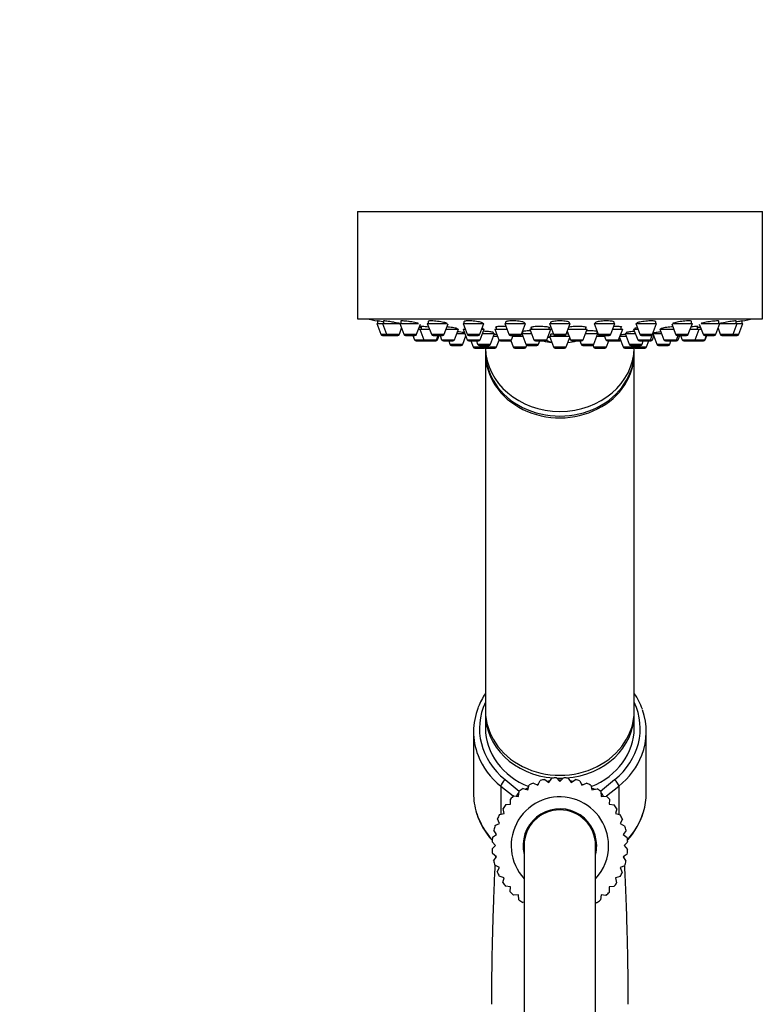
# Model space of a CAD drawing. Units: millimetres. Extents: x 0 to 1244, y 0 to 1323.
# Drawn here: x 1012 to 1137, y 796 to 961 of the extents above; entities that cross this region are included whole.
import ezdxf
from ezdxf import colors
from ezdxf.entities.mleader import LeaderData, LeaderLine
from ezdxf.math import Vec2, Vec3

# ---------------------------------------------------------------- set-up
doc = ezdxf.new("R2010")
doc.units = ezdxf.units.MM
doc.layers.add('DV4_Défaut', color=7, linetype='Continuous')
doc.layers.add('Défaut', color=7, linetype='Continuous')

# ---------------------------------------------------------------- blocks, each defined once
blk = doc.blocks.new('_DOT')
at = {"color": 0}
blk.add_line((0, 0), (-1, 0), dxfattribs=at)
at = {"color": 0, "const_width": 0.333}
blk.add_lwpolyline([(-0.1665, 0, 1), (0.1665, 0, 1)], format="xyb", close=True, dxfattribs=at)
blk = doc.blocks.new('SE3')
at = {"layer": 'DV4_Défaut', "color": 7, "linetype": 'Continuous'}
for p, q in [((1068.87, 928.67), (1136.87, 928.67)), ((1068.87, 928.67), (1068.87, 910.67)), ((1136.87, 910.67), (1136.87, 928.67)), ((1068.87, 910.67), (1136.87, 910.67)), ((1072.12, 909.88), (1073.1, 909.88)), ((1072.12, 909.88), (1072.79, 908.08)), ((1072.27, 910.3), (1072.27, 909.88)), ((1073.1, 909.88), (1076, 909.88)), ((1073.1, 909.88), (1073.78, 908.08)), ((1073.25, 910.29), (1073.25, 909.88)), ((1076, 909.88), (1079.14, 909.88)), ((1076, 909.88), (1076.68, 908.08)), ((1076.15, 910.27), (1076.15, 909.88)), ((1078.82, 908.08), (1079.46, 909.78)), ((1079.58, 909.37), (1079.58, 908.94)), ((1080.61, 909.88), (1083.92, 909.88)), ((1080.61, 909.88), (1081.29, 908.08)), ((1080.76, 910.22), (1080.76, 909.88)), ((1083.43, 908.08), (1084.09, 909.82)), ((1086.62, 909.88), (1090.12, 909.88)), ((1086.62, 909.88), (1087.29, 908.08)), ((1086.77, 910.17), (1086.77, 909.88)), ((1089.44, 908.08), (1090.12, 909.88)), ((1092.18, 909.29), (1092.18, 908.94)), ((1093.61, 909.88), (1097.11, 909.88)), ((1093.61, 909.88), (1094.29, 908.08)), ((1093.76, 910.15), (1093.76, 909.88)), ((1096.43, 908.08), (1097.11, 909.88)), ((1096.96, 909.88), (1096.96, 909.96)), ((1098.1, 909.25), (1098.1, 908.94)), ((1101.12, 909.88), (1104.62, 909.88)), ((1101.12, 909.88), (1101.79, 908.08)), ((1101.27, 910.08), (1101.27, 909.88)), ((1103.94, 908.08), (1104.62, 909.88)), ((1104.47, 909.88), (1104.47, 910.03)), ((1107.23, 908.94), (1107.23, 909.24)), ((1108.62, 909.88), (1112.12, 909.88)), ((1108.62, 909.88), (1109.3, 908.08)), ((1111.44, 908.08), (1112.12, 909.88)), ((1111.97, 909.88), (1111.97, 910.11)), ((1113.17, 908.94), (1113.17, 909.29)), ((1115.62, 909.88), (1119.12, 909.88)), ((1115.62, 909.88), (1116.29, 908.08)), ((1118.44, 908.08), (1119.12, 909.88)), ((1118.97, 909.88), (1118.97, 910.17)), ((1121.65, 909.81), (1122.3, 908.08)), ((1121.79, 909.88), (1125.12, 909.88)), ((1124.44, 908.08), (1125.12, 909.88)), ((1124.97, 909.88), (1124.97, 910.23)), ((1126, 908.94), (1126, 909.35)), ((1126.27, 909.77), (1126.91, 908.08)), ((1126.6, 909.88), (1129.73, 909.88)), ((1129.05, 908.08), (1129.73, 909.88)), ((1129.58, 909.88), (1129.58, 910.27)), ((1129.73, 909.88), (1132.63, 909.88)), ((1131.95, 908.08), (1132.63, 909.88)), ((1132.48, 909.88), (1132.48, 910.29)), ((1132.63, 909.88), (1133.62, 909.88)), ((1132.94, 908.08), (1133.62, 909.88)), ((1133.47, 909.88), (1133.47, 910.3)), ((1072.79, 908.08), (1073.78, 908.08)), ((1073.07, 907.88), (1074.06, 907.88)), ((1073.78, 908.08), (1075.93, 908.08)), ((1074.06, 907.88), (1075.65, 907.88)), ((1075.93, 908.08), (1076.3, 909.08)), ((1076.68, 908.08), (1078.82, 908.08)), ((1076.96, 907.88), (1078.54, 907.88)), ((1078.19, 907.88), (1078.47, 907.14)), ((1079.15, 908.94), (1079.33, 908.94)), ((1079.33, 908.94), (1080.96, 908.94)), ((1079.33, 908.94), (1080, 907.14)), ((1081.29, 908.08), (1083.43, 908.08)), ((1081.57, 907.88), (1083.15, 907.88)), ((1082.15, 907.14), (1082.43, 907.88)), ((1082.31, 907.14), (1082.59, 907.88)), ((1082.75, 907.88), (1083.02, 907.14)), ((1083.76, 908.94), (1085.85, 908.94)), ((1085.17, 907.14), (1085.85, 908.94)), ((1085.57, 908.2), (1086.93, 908.2)), ((1086.55, 906.39), (1087.08, 907.8)), ((1086.65, 908.94), (1086.97, 908.94)), ((1086.65, 908.94), (1087.32, 907.14)), ((1086.9, 909.13), (1086.9, 908.94)), ((1087.29, 908.08), (1089.44, 908.08)), ((1087.57, 907.88), (1089.16, 907.88)), ((1089.47, 907.14), (1090.15, 908.94)), ((1089.76, 908.94), (1090.15, 908.94)), ((1089.87, 908.2), (1091.89, 908.2)), ((1089.9, 908.94), (1089.9, 909)), ((1091.21, 906.39), (1091.89, 908.2)), ((1091.72, 907.74), (1092.39, 907.74)), ((1091.74, 908.2), (1091.74, 908.33)), ((1091.93, 908.94), (1093.96, 908.94)), ((1091.93, 908.94), (1092.61, 907.14)), ((1094.29, 908.08), (1096.43, 908.08)), ((1094.57, 907.88), (1096.15, 907.88)), ((1094.76, 907.14), (1095.04, 907.88)), ((1094.98, 907.74), (1096.63, 907.74)), ((1096.47, 908.17), (1097.13, 906.39)), ((1096.48, 908.2), (1098.13, 908.2)), ((1096.61, 908.49), (1096.61, 908.2)), ((1097.85, 908.94), (1101.35, 908.94)), ((1097.85, 908.94), (1098.52, 907.14)), ((1100.67, 907.14), (1101.35, 908.94)), ((1101.19, 907.55), (1100.82, 907.55)), ((1100.82, 907.55), (1101.23, 907.55)), ((1101.1, 908.94), (1101.1, 909.18)), ((1101.12, 907.74), (1104.43, 907.74)), ((1101.12, 907.74), (1101.79, 905.93)), ((1101.27, 908.02), (1101.27, 907.74)), ((1101.79, 908.08), (1103.94, 908.08)), ((1102.07, 907.88), (1103.66, 907.88)), ((1104.12, 908.56), (1104.66, 907.14)), ((1104.26, 908.94), (1107.48, 908.94)), ((1106.8, 907.14), (1107.48, 908.94)), ((1107.2, 908.2), (1109.25, 908.2)), ((1108.6, 906.39), (1109.26, 908.17)), ((1109.1, 907.74), (1110.37, 907.74)), ((1109.12, 908.2), (1109.12, 908.5)), ((1109.3, 908.08), (1111.44, 908.08)), ((1109.58, 907.88), (1111.16, 907.88)), ((1110.32, 907.88), (1110.6, 907.14)), ((1111.77, 908.94), (1113.42, 908.94)), ((1112.74, 907.14), (1113.42, 908.94)), ((1112.96, 907.74), (1114.02, 907.74)), ((1113.84, 908.2), (1115.54, 908.2)), ((1113.84, 908.2), (1114.52, 906.39)), ((1113.99, 908.32), (1113.99, 908.2)), ((1115.26, 908.94), (1115.97, 908.94)), ((1115.26, 908.94), (1115.94, 907.14)), ((1115.51, 909.07), (1115.51, 908.94)), ((1116.29, 908.08), (1118.44, 908.08)), ((1116.57, 907.88), (1118.16, 907.88)), ((1118.08, 907.14), (1118.41, 908.03)), ((1118.41, 907.14), (1118.65, 907.8)), ((1118.5, 908.2), (1119.91, 908.2)), ((1118.5, 908.2), (1119.18, 906.39)), ((1119.63, 908.94), (1121.97, 908.94)), ((1119.63, 908.94), (1120.31, 907.14)), ((1122.3, 908.08), (1124.44, 908.08)), ((1122.46, 907.14), (1122.74, 907.88)), ((1122.58, 907.88), (1124.16, 907.88)), ((1122.71, 907.14), (1122.99, 907.88)), ((1123.15, 907.88), (1123.42, 907.14)), ((1124.77, 908.94), (1126.25, 908.94)), ((1125.57, 907.14), (1126.25, 908.94)), ((1126.25, 908.94), (1126.58, 908.94)), ((1126.91, 908.08), (1129.05, 908.08)), ((1127.19, 907.88), (1128.77, 907.88)), ((1127.21, 907.14), (1127.49, 907.88)), ((1127.26, 907.14), (1127.54, 907.88)), ((1129.43, 909.08), (1129.8, 908.08)), ((1129.8, 908.08), (1131.95, 908.08)), ((1130.09, 907.88), (1131.67, 907.88)), ((1131.67, 907.88), (1132.66, 907.88)), ((1131.95, 908.08), (1132.94, 908.08)), ((1078.47, 907.14), (1080, 907.14)), ((1078.75, 906.94), (1080.28, 906.94)), ((1080, 907.14), (1082.15, 907.14)), ((1080.28, 906.94), (1081.87, 906.94)), ((1081.87, 906.94), (1082.03, 906.94)), ((1082.15, 907.14), (1082.31, 907.14)), ((1083.02, 907.14), (1085.17, 907.14)), ((1083.31, 906.94), (1084.89, 906.94)), ((1084.2, 906.94), (1084.41, 906.39)), ((1084.41, 906.39), (1086.55, 906.39)), ((1084.69, 906.2), (1086.27, 906.2)), ((1087.32, 907.14), (1089.47, 907.14)), ((1087.61, 906.94), (1089.19, 906.94)), ((1087.91, 906.94), (1088.29, 905.93)), ((1088.29, 905.93), (1090.1, 905.93)), ((1088.86, 906.94), (1089.06, 906.39)), ((1089.06, 906.39), (1091.21, 906.39)), ((1089.35, 906.2), (1090.93, 906.2)), ((1090, 906.2), (1090.1, 905.93)), ((1090.1, 905.93), (1092.25, 905.93)), ((1092.25, 905.93), (1092.67, 907.05)), ((1092.61, 907.14), (1094.76, 907.14)), ((1092.89, 906.94), (1094.48, 906.94)), ((1094.48, 906.94), (1094.66, 906.94)), ((1094.64, 907), (1095.04, 905.93)), ((1095.04, 905.93), (1097.19, 905.93)), ((1097.13, 906.39), (1099.28, 906.39)), ((1097.19, 905.93), (1097.3, 906.22)), ((1097.41, 906.2), (1099, 906.2)), ((1098.52, 907.14), (1100.67, 907.14)), ((1098.8, 906.94), (1100.39, 906.94)), ((1099.28, 906.39), (1099.49, 906.94)), ((1101.79, 905.93), (1103.94, 905.93)), ((1103.94, 905.93), (1104.52, 907.49)), ((1104.66, 907.14), (1106.8, 907.14)), ((1104.94, 906.94), (1106.52, 906.94)), ((1106.24, 906.94), (1106.45, 906.39)), ((1106.45, 906.39), (1108.6, 906.39)), ((1106.73, 906.2), (1108.32, 906.2)), ((1108.43, 906.22), (1108.54, 905.93)), ((1108.54, 905.93), (1110.69, 905.93)), ((1110.6, 907.14), (1112.74, 907.14)), ((1110.69, 905.93), (1111.07, 906.94)), ((1110.88, 906.94), (1112.46, 906.94)), ((1112.46, 906.94), (1112.84, 906.94)), ((1112.74, 907.14), (1113.03, 907.14)), ((1112.89, 907.52), (1113.48, 905.93)), ((1113.48, 905.93), (1115.63, 905.93)), ((1114.52, 906.39), (1116.67, 906.39)), ((1114.8, 906.2), (1116.39, 906.2)), ((1115.63, 905.93), (1115.73, 906.2)), ((1115.63, 905.93), (1117.44, 905.93)), ((1115.94, 907.14), (1118.08, 907.14)), ((1116.22, 906.94), (1117.8, 906.94)), ((1116.67, 906.39), (1116.87, 906.94)), ((1117.44, 905.93), (1117.82, 906.94)), ((1117.82, 906.94), (1118.13, 906.94)), ((1118.08, 907.14), (1118.41, 907.14)), ((1119.18, 906.39), (1121.33, 906.39)), ((1119.46, 906.2), (1121.04, 906.2)), ((1120.31, 907.14), (1122.46, 907.14)), ((1120.59, 906.94), (1122.18, 906.94)), ((1121.33, 906.39), (1121.53, 906.94)), ((1122.18, 906.94), (1122.43, 906.94)), ((1122.46, 907.14), (1122.71, 907.14)), ((1123.42, 907.14), (1125.57, 907.14)), ((1123.71, 906.94), (1125.29, 906.94)), ((1125.29, 906.94), (1125.34, 906.94)), ((1125.34, 906.94), (1126.93, 906.94)), ((1125.57, 907.14), (1127.21, 907.14)), ((1126.93, 906.94), (1126.98, 906.94)), ((1127.21, 907.14), (1127.26, 907.14)), ((1088.57, 905.74), (1090.16, 905.74)), ((1090.37, 905.74), (1090.37, 905.14)), ((1090.37, 904.85), (1090.37, 844.85)), ((1090.38, 905.74), (1091.97, 905.74)), ((1095.32, 905.74), (1096.91, 905.74)), ((1102.07, 905.74), (1103.66, 905.74)), ((1108.82, 905.74), (1110.41, 905.74)), ((1113.76, 905.74), (1115.35, 905.74)), ((1115.37, 905.14), (1115.37, 905.74)), ((1115.37, 844.85), (1115.37, 904.85)), ((1115.57, 905.74), (1117.16, 905.74)), ((1090.37, 844.35), (1090.37, 841.95)), ((1115.37, 841.95), (1115.37, 844.35)), ((1088.37, 841.35), (1088.37, 831.01)), ((1117.37, 831.01), (1117.37, 841.35)), ((1093.66, 833.3), (1096.06, 831.36)), ((1100.34, 833.33), (1100.99, 832.83)), ((1100.99, 832.83), (1101.52, 833.53)), ((1102.31, 833.6), (1102.87, 833)), ((1102.87, 833), (1103.5, 833.59)), ((1104.29, 833.52), (1104.74, 832.83)), ((1104.74, 832.83), (1105.47, 833.31)), ((1109.67, 831.36), (1112.07, 833.3)), ((1092.98, 832.16), (1092.98, 827.48)), ((1095.04, 830.5), (1092.98, 832.16)), ((1096.69, 831.79), (1097.47, 831.55)), ((1097.02, 831.69), (1097.59, 831.95)), ((1097.47, 831.55), (1097.73, 832.39)), ((1098.45, 832.72), (1099.18, 832.35)), ((1099.18, 832.35), (1099.57, 833.12)), ((1106.23, 833.1), (1106.55, 832.35)), ((1106.55, 832.35), (1107.36, 832.69)), ((1108.07, 832.35), (1108.26, 831.55)), ((1108.17, 831.93), (1108.76, 831.67)), ((1108.26, 831.55), (1109.11, 831.75)), ((1112.75, 832.16), (1110.69, 830.5)), ((1112.75, 832.16), (1112.75, 827.44)), ((1094.6, 829.14), (1094.56, 830.02)), ((1095.12, 830.57), (1095.93, 830.47)), ((1095.93, 830.47), (1096.04, 831.34)), ((1109.76, 831.29), (1109.8, 830.47)), ((1109.8, 830.47), (1110.67, 830.52)), ((1111.23, 829.96), (1111.13, 829.14)), ((1093.52, 827.6), (1093.33, 828.45)), ((1093.78, 829.1), (1094.6, 829.14)), ((1111.13, 829.14), (1112, 829.04)), ((1112.45, 828.39), (1112.21, 827.6)), ((1092.73, 825.9), (1092.39, 826.7)), ((1092.73, 827.42), (1093.52, 827.6)), ((1112.21, 827.6), (1113.04, 827.35)), ((1113.37, 826.63), (1113, 825.9)), ((1091.97, 825.58), (1092.73, 825.9)), ((1113, 825.9), (1113.78, 825.5)), ((1091.56, 823.64), (1092.24, 824.08)), ((1092.24, 824.08), (1091.77, 824.82)), ((1113.98, 824.74), (1113.49, 824.08)), ((1113.49, 824.08), (1114.19, 823.56)), ((1092.08, 822.21), (1091.48, 822.85)), ((1091.48, 821.65), (1092.08, 822.21)), ((1096.87, 822.21), (1096.87, 610.38)), ((1108.87, 610.38), (1108.87, 822.21)), ((1114.25, 822.77), (1113.65, 822.21)), ((1113.65, 822.21), (1114.25, 821.57)), ((1092.24, 820.34), (1091.55, 820.86)), ((1091.75, 819.68), (1092.24, 820.34)), ((1114.18, 820.78), (1113.49, 820.34)), ((1113.49, 820.34), (1113.96, 819.6)), ((1092.73, 818.52), (1091.95, 818.92)), ((1092.36, 817.79), (1092.73, 818.52)), ((1113.76, 818.84), (1113, 818.52)), ((1113, 818.52), (1113.34, 817.72)), ((1093.52, 816.82), (1092.69, 817.07)), ((1093.28, 816.03), (1093.52, 816.82)), ((1113.01, 817), (1112.21, 816.82)), ((1112.21, 816.82), (1112.4, 815.97)), ((1094.6, 815.28), (1093.74, 815.38)), ((1094.5, 814.46), (1094.6, 815.28)), ((1111.95, 815.32), (1111.13, 815.28)), ((1111.13, 815.28), (1111.17, 814.4)), ((1095.93, 813.95), (1095.06, 813.9)), ((1095.98, 813.13), (1095.93, 813.95)), ((1109.8, 813.95), (1109.69, 813.08)), ((1110.61, 813.85), (1109.8, 813.95)), ((1096.87, 812.73), (1096.62, 812.67)), ((1109.04, 812.63), (1108.87, 812.68))]:
    blk.add_line(p, q, dxfattribs=at)
for centre, radius, start, end in [((1102.87, 1073.59), 166.13, 258.7185, 259.3883), ((1102.87, 1073.59), 166.13, 280.6089, 281.2815), ((1073.07, 908.18), 0.3, 200.556, 270), ((1074.06, 908.18), 0.3, 200.556, 270), ((1075.65, 908.18), 0.3, 270, 339.444), ((1076.96, 908.18), 0.3, 200.556, 270), ((1078.54, 908.18), 0.3, 270, 339.444), ((1081.57, 908.18), 0.3, 200.556, 270), ((1083.15, 908.18), 0.3, 270, 339.444), ((1087.57, 908.18), 0.3, 200.556, 270), ((1089.16, 908.18), 0.3, 270, 339.444), ((1094.57, 908.18), 0.3, 200.556, 270), ((1096.15, 908.18), 0.3, 270, 339.444), ((1102.07, 908.18), 0.3, 200.556, 270), ((1103.66, 908.18), 0.3, 270, 339.444), ((1109.58, 908.18), 0.3, 200.556, 270), ((1111.16, 908.18), 0.3, 270, 339.444), ((1116.57, 908.18), 0.3, 200.556, 270), ((1118.16, 908.18), 0.3, 270, 339.444), ((1102.87, 1073.59), 166.13, 275.3945, 275.4528), ((1122.58, 908.18), 0.3, 200.556, 270), ((1124.16, 908.18), 0.3, 270, 339.444), ((1127.19, 908.18), 0.3, 200.556, 270), ((1128.77, 908.18), 0.3, 270, 339.444), ((1130.09, 908.18), 0.3, 200.556, 270), ((1131.67, 908.18), 0.3, 270, 339.444), ((1132.66, 908.18), 0.3, 270, 339.444), ((1078.75, 907.24), 0.3, 200.556, 270), ((1080.28, 907.24), 0.3, 200.556, 270), ((1081.87, 907.24), 0.3, 270, 339.444), ((1082.03, 907.24), 0.3, 270, 339.444), ((1083.31, 907.24), 0.3, 200.556, 270), ((1084.69, 906.5), 0.3, 200.556, 270), ((1084.89, 907.24), 0.3, 270, 339.444), ((1086.27, 906.5), 0.3, 270, 339.444), ((1087.61, 907.24), 0.3, 200.556, 270), ((1088.57, 906.04), 0.3, 200.556, 270), ((1089.35, 906.5), 0.3, 200.556, 270), ((1089.19, 907.24), 0.3, 270, 339.444), ((1090.38, 906.04), 0.3, 200.556, 270), ((1090.93, 906.5), 0.3, 270, 339.444), ((1091.97, 906.04), 0.3, 270, 339.444), ((1092.89, 907.24), 0.3, 200.556, 270), ((1094.48, 907.24), 0.3, 270, 339.444), ((1095.32, 906.04), 0.3, 200.556, 270), ((1096.91, 906.04), 0.3, 270, 339.444), ((1097.41, 906.5), 0.3, 200.556, 270), ((1098.8, 907.24), 0.3, 200.556, 270), ((1099, 906.5), 0.3, 270, 339.444), ((1102.87, 917.95), 11.35, 255.7027, 263.1692), ((1100.39, 907.24), 0.3, 270, 339.444), ((1102.07, 906.04), 0.3, 200.556, 270), ((1103.66, 906.04), 0.3, 270, 339.444), ((1102.87, 917.95), 11.35, 276.8308, 284.2973), ((1104.94, 907.24), 0.3, 200.556, 270), ((1106.73, 906.5), 0.3, 200.556, 270), ((1106.52, 907.24), 0.3, 270, 339.444), ((1108.32, 906.5), 0.3, 270, 339.444), ((1108.82, 906.04), 0.3, 200.556, 270), ((1110.41, 906.04), 0.3, 270, 339.444), ((1110.88, 907.24), 0.3, 200.556, 270), ((1112.46, 907.24), 0.3, 270, 339.444), ((1112.84, 907.24), 0.3, 270, 318.9544), ((1113.76, 906.04), 0.3, 200.556, 270), ((1114.8, 906.5), 0.3, 200.556, 270), ((1115.35, 906.04), 0.3, 270, 339.444), ((1116.22, 907.24), 0.3, 200.556, 270), ((1116.39, 906.5), 0.3, 270, 339.444), ((1117.16, 906.04), 0.3, 270, 339.444), ((1117.8, 907.24), 0.3, 270, 339.444), ((1118.13, 907.24), 0.3, 270, 339.444), ((1119.46, 906.5), 0.3, 200.556, 270), ((1120.59, 907.24), 0.3, 200.556, 270), ((1121.04, 906.5), 0.3, 270, 339.444), ((1122.18, 907.24), 0.3, 270, 339.444), ((1122.43, 907.24), 0.3, 270, 339.444), ((1123.71, 907.24), 0.3, 200.556, 270), ((1125.29, 907.24), 0.3, 270, 339.444), ((1125.34, 907.24), 0.3, 264.7179, 270), ((1126.93, 907.24), 0.3, 270, 339.444), ((1126.98, 907.24), 0.3, 270, 339.444), ((1090.16, 906.04), 0.3, 270, 291.9684), ((1115.57, 906.04), 0.3, 248.0322, 270), ((1100.82, 840.88), 12.52, 146.7162, 158.4641), ((1104.81, 840.77), 12.67, 19.9452, 33.5271), ((1102.87, 822.21), 11.4, 102.8115, 106.7872), ((1102.87, 822.21), 11.4, 92.8115, 96.7872), ((1102.87, 822.91), 10.28, 89.1337, 91.0401), ((1102.87, 822.21), 11.4, 82.8115, 86.7872), ((1102.87, 822.21), 11.4, 72.8115, 76.7872), ((1102.87, 822.21), 11.4, 122.8115, 126.7872), ((1102.87, 822.91), 10.28, 121.7798, 122.2247), ((1102.87, 822.21), 11.4, 112.8115, 116.7872), ((1102.87, 822.91), 10.28, 110.5637, 112.029), ((1102.87, 822.91), 10.28, 99.4737, 101.6146), ((1102.87, 822.91), 10.28, 78.0437, 80.2223), ((1102.87, 822.91), 10.28, 67.9646, 69.2457), ((1102.87, 822.21), 11.4, 62.8115, 66.7872), ((1102.87, 822.91), 10.28, 57.7387, 58.1535), ((1102.87, 822.21), 11.4, 52.8115, 56.7872), ((1102.87, 822.21), 11.4, 132.8115, 136.7872), ((1102.87, 822.21), 8.18, 0, 222.8), ((1102.87, 822.21), 11.4, 42.8115, 46.7872), ((1102.87, 822.21), 11.4, 142.8115, 146.7872), ((1102.87, 822.21), 6.18, 0, 193.7644), ((1102.87, 822.21), 6, 0, 180), ((1102.87, 822.21), 11.4, 32.8115, 36.7872), ((1100.76, 831.44), 12.47, 198.0384, 221.9586), ((1102.87, 822.21), 11.4, 152.8115, 156.7872), ((1102.87, 822.21), 11.4, 22.8115, 26.7872), ((1105.06, 831.36), 12.35, 318.0074, 343.2274), ((1102.87, 822.21), 11.4, 162.8115, 166.7872), ((1102.87, 822.21), 11.4, 12.8115, 16.7872), ((1102.87, 822.21), 11.4, 172.8115, 176.7872), ((1102.87, 822.21), 11.4, 2.8115, 6.7872), ((1102.87, 822.21), 11.4, 182.8115, 186.7872), ((1102.87, 822.21), 6.18, 346.2356, 0), ((1102.87, 822.21), 8.18, 317.2, 0), ((1102.87, 822.21), 11.4, 352.8115, 356.7872), ((1102.87, 822.21), 11.4, 192.8115, 196.7872), ((1102.87, 822.21), 11.4, 342.8115, 346.7872), ((1102.87, 822.21), 11.4, 202.8115, 206.7872), ((1102.87, 822.21), 11.4, 332.8115, 336.7872), ((1102.87, 822.21), 11.4, 212.8115, 216.7872), ((1102.87, 822.21), 11.4, 322.8115, 326.7872), ((1102.87, 822.21), 11.4, 222.8115, 226.7872), ((1102.87, 822.21), 11.4, 312.8115, 316.7872), ((1102.87, 822.21), 11.4, 232.8115, 236.7872), ((1102.87, 822.21), 11.4, 302.8115, 306.7872)]:
    blk.add_arc(centre, radius, start, end, dxfattribs=at)
for centre, major_axis, ratio, start_param, end_param in [((1102.22, 917.95), (0, 11.33), 0.5, 2.858039, 3.015228), ((1102.87, 905.94), (-12.5, 0), 0.866025, 0.018221, 3.123372), ((1102.87, 905.14), (-12.5, 0), 0.866025, 0, 3.141593), ((1102.87, 904.85), (-12.5, 0), 0.866025, 6.26979, 6.283185), ((1102.87, 904.85), (-12.5, 0), 0.866025, 0, 3.154988), ((1102.87, 841.35), (14.5, 0), 0.866025, 2.813077, 3.467068), ((1102.87, 841.85), (13.5, 0), 0.866025, 2.754276, 3.961897), ((1102.87, 844.85), (-12.5, 0), 0.866025, 0, 3.141593), ((1102.87, 841.85), (-13.5, 0), 0.866025, 2.321288, 3.528909), ((1102.87, 841.35), (-14.5, 0), 0.866025, 2.822266, 3.437848), ((1102.87, 844.35), (12.5, 0), 0.866025, 3.118497, 4.626982), ((1102.87, 844.35), (12.5, 0), 0.866025, 4.797796, 6.283185), ((1102.87, 844.35), (12.5, 0), 0.866025, 0, 0.023096), ((1102.87, 841.95), (12.5, 0), 0.866025, 3.141593, 4.281395), ((1102.87, 841.95), (12.5, 0), 0.866025, 5.146775, 6.283185), ((1102.87, 841.35), (14.5, 0), 0.866025, 3.467068, 3.961897), ((1102.87, 841.35), (-14.5, 0), 0.866025, 2.321288, 2.822266), ((1093.66, 832.8), (0.628, 0.778), 0.340999, 1.17126, 2.742056), ((1102.87, 844.35), (12.5, 0), 0.866025, 4.672654, 4.758363), ((1112.07, 832.8), (0.628, -0.778), 0.340999, 0.399537, 1.970333), ((1102.87, 831.01), (14.5, 0), 0.866025, 3.141593, 3.41119), ((1096.14, 830.79), (0.628, 0.778), 0.340999, 1.351789, 2.184349), ((1109.59, 830.79), (0.628, -0.778), 0.340999, 0.923363, 1.711353), ((1102.87, 831.01), (-14.5, 0), 0.866025, 2.889354, 3.141593), ((1102.87, 831.01), (14.5, 0), 0.866025, 3.41119, 3.812556), ((1102.87, 831.01), (-14.5, 0), 0.866025, 2.47063, 2.889354)]:
    blk.add_ellipse(centre, major_axis=major_axis, ratio=ratio, start_param=start_param, end_param=end_param, dxfattribs=at)
for points, knots in [([(1073.25, 910.13), (1073.18, 910.14), (1073.12, 910.15), (1073.06, 910.16), (1072.91, 910.19), (1072.76, 910.22), (1072.64, 910.24), (1072.53, 910.26), (1072.43, 910.27), (1072.37, 910.29), (1072.31, 910.3), (1072.27, 910.3), (1072.27, 910.3), (1072.27, 910.3), (1072.27, 910.3), (1072.27, 910.3)], [0, 0, 0, 0, 0.109317, 0.109317, 0.109317, 0.402816, 0.402816, 0.402816, 0.692471, 0.692471, 0.692471, 0.977673, 0.977673, 0.977673, 1, 1, 1, 1]), ([(1075.97, 909.88), (1075.87, 909.9), (1075.75, 909.93), (1075.62, 909.95), (1075.46, 909.99), (1075.28, 910.02), (1075.11, 910.05), (1074.93, 910.08), (1074.74, 910.11), (1074.56, 910.14), (1074.38, 910.17), (1074.21, 910.2), (1074.05, 910.22), (1073.89, 910.24), (1073.75, 910.26), (1073.63, 910.28), (1073.52, 910.29), (1073.42, 910.3), (1073.36, 910.3), (1073.3, 910.31), (1073.26, 910.3), (1073.25, 910.3), (1073.25, 910.3), (1073.25, 910.3), (1073.25, 910.29)], [0, 0, 0, 0, 0.118799, 0.118799, 0.118799, 0.264771, 0.264771, 0.264771, 0.411819, 0.411819, 0.411819, 0.558478, 0.558478, 0.558478, 0.703428, 0.703428, 0.703428, 0.846135, 0.846135, 0.846135, 0.987085, 0.987085, 0.987085, 1, 1, 1, 1]), ([(1079.13, 909.88), (1079.08, 909.9), (1079.01, 909.91), (1078.94, 909.93), (1078.82, 909.96), (1078.67, 910), (1078.51, 910.03), (1078.35, 910.06), (1078.18, 910.09), (1078, 910.12), (1077.82, 910.15), (1077.63, 910.18), (1077.45, 910.21), (1077.27, 910.23), (1077.1, 910.25), (1076.94, 910.27), (1076.79, 910.28), (1076.64, 910.29), (1076.53, 910.3), (1076.41, 910.31), (1076.32, 910.31), (1076.26, 910.3), (1076.19, 910.3), (1076.16, 910.29), (1076.15, 910.27), (1076.15, 910.27), (1076.15, 910.27), (1076.15, 910.27)], [0, 0, 0, 0, 0.078769, 0.078769, 0.078769, 0.20966, 0.20966, 0.20966, 0.341767, 0.341767, 0.341767, 0.473832, 0.473832, 0.473832, 0.604583, 0.604583, 0.604583, 0.733343, 0.733343, 0.733343, 0.860353, 0.860353, 0.860353, 0.986613, 0.986613, 0.986613, 1, 1, 1, 1]), ([(1080.84, 909.26), (1080.82, 909.26), (1080.8, 909.26), (1080.78, 909.26), (1080.6, 909.29), (1080.43, 909.31), (1080.27, 909.32), (1080.11, 909.34), (1079.97, 909.35), (1079.86, 909.36), (1079.74, 909.37), (1079.65, 909.37), (1079.58, 909.37), (1079.52, 909.37), (1079.48, 909.36), (1079.48, 909.35), (1079.48, 909.35), (1079.48, 909.35), (1079.48, 909.35)], [0, 0, 0, 0, 0.029905, 0.029905, 0.029905, 0.270082, 0.270082, 0.270082, 0.508094, 0.508094, 0.508094, 0.74376, 0.74376, 0.74376, 0.977945, 0.977945, 0.977945, 1, 1, 1, 1]), ([(1083.96, 909.83), (1083.95, 909.86), (1083.9, 909.88), (1083.84, 909.91), (1083.77, 909.94), (1083.67, 909.97), (1083.55, 910.01), (1083.42, 910.04), (1083.28, 910.07), (1083.12, 910.1), (1082.96, 910.13), (1082.78, 910.16), (1082.6, 910.19), (1082.42, 910.21), (1082.23, 910.24), (1082.05, 910.26), (1081.88, 910.27), (1081.71, 910.29), (1081.55, 910.3), (1081.4, 910.3), (1081.26, 910.31), (1081.14, 910.3), (1081.03, 910.3), (1080.93, 910.29), (1080.87, 910.28), (1080.81, 910.27), (1080.77, 910.25), (1080.76, 910.23), (1080.76, 910.23), (1080.76, 910.22), (1080.76, 910.22)], [0, 0, 0, 0, 0.1093685, 0.1093685, 0.1093685, 0.2199556, 0.2199556, 0.2199556, 0.3317652, 0.3317652, 0.3317652, 0.4438033, 0.4438033, 0.4438033, 0.5549453, 0.5549453, 0.5549453, 0.6644668, 0.6644668, 0.6644668, 0.7723905, 0.7723905, 0.7723905, 0.8794467, 0.8794467, 0.8794467, 0.9867145, 0.9867145, 0.9867145, 1, 1, 1, 1]), ([(1085.7, 908.96), (1085.7, 908.96), (1085.7, 908.96), (1085.69, 908.97), (1085.68, 908.98), (1085.64, 909), (1085.57, 909.03), (1085.5, 909.05), (1085.4, 909.07), (1085.28, 909.1), (1085.16, 909.12), (1085.01, 909.15), (1084.85, 909.18), (1084.69, 909.2), (1084.52, 909.23), (1084.34, 909.25), (1084.19, 909.27), (1084.03, 909.29), (1083.88, 909.3)], [0, 0, 0, 0, 0.039172, 0.039172, 0.039172, 0.2352, 0.2352, 0.2352, 0.432637, 0.432637, 0.432637, 0.631808, 0.631808, 0.631808, 0.831757, 0.831757, 0.831757, 1, 1, 1, 1]), ([(1089.97, 909.88), (1089.97, 909.88), (1089.96, 909.89), (1089.96, 909.89), (1089.95, 909.92), (1089.91, 909.95), (1089.84, 909.98), (1089.78, 910.01), (1089.68, 910.05), (1089.55, 910.08), (1089.43, 910.11), (1089.29, 910.14), (1089.12, 910.17), (1088.97, 910.2), (1088.79, 910.22), (1088.61, 910.24), (1088.43, 910.26), (1088.24, 910.28), (1088.07, 910.29), (1087.89, 910.3), (1087.72, 910.3), (1087.56, 910.3), (1087.41, 910.3), (1087.27, 910.3), (1087.16, 910.29), (1087.04, 910.28), (1086.95, 910.26), (1086.88, 910.24), (1086.82, 910.22), (1086.78, 910.2), (1086.77, 910.17), (1086.77, 910.17), (1086.77, 910.17), (1086.77, 910.16)], [0, 0, 0, 0, 0.0168677, 0.0168677, 0.0168677, 0.1253288, 0.1253288, 0.1253288, 0.2347898, 0.2347898, 0.2347898, 0.3447401, 0.3447401, 0.3447401, 0.4540579, 0.4540579, 0.4540579, 0.5618962, 0.5618962, 0.5618962, 0.6680908, 0.6680908, 0.6680908, 0.7732159, 0.7732159, 0.7732159, 0.8782894, 0.8782894, 0.8782894, 0.9843252, 0.9843252, 0.9843252, 1, 1, 1, 1]), ([(1086.88, 909.33), (1086.86, 909.33), (1086.84, 909.32), (1086.83, 909.31), (1086.79, 909.3), (1086.79, 909.28), (1086.81, 909.25), (1086.83, 909.24), (1086.85, 909.23), (1086.88, 909.22)], [0, 0, 0, 0, 0.190362, 0.190362, 0.190362, 0.718677, 0.718677, 0.718677, 1, 1, 1, 1]), ([(1093.82, 909.34), (1093.76, 909.35), (1093.7, 909.35), (1093.64, 909.35), (1093.46, 909.36), (1093.28, 909.37), (1093.11, 909.37), (1092.95, 909.37), (1092.79, 909.37), (1092.65, 909.36), (1092.52, 909.35), (1092.4, 909.34), (1092.31, 909.32), (1092.22, 909.31), (1092.15, 909.29), (1092.12, 909.27), (1092.08, 909.25), (1092.07, 909.23), (1092.1, 909.2), (1092.11, 909.19), (1092.13, 909.17), (1092.16, 909.16)], [0, 0, 0, 0, 0.056028, 0.056028, 0.056028, 0.226614, 0.226614, 0.226614, 0.395986, 0.395986, 0.395986, 0.565177, 0.565177, 0.565177, 0.735278, 0.735278, 0.735278, 0.906989, 0.906989, 0.906989, 1, 1, 1, 1]), ([(1096.96, 909.95), (1096.96, 909.96), (1096.96, 909.97), (1096.95, 909.98), (1096.93, 910.01), (1096.87, 910.04), (1096.79, 910.08), (1096.71, 910.11), (1096.6, 910.14), (1096.47, 910.17), (1096.34, 910.19), (1096.19, 910.22), (1096.02, 910.24), (1095.86, 910.26), (1095.68, 910.28), (1095.5, 910.29), (1095.32, 910.3), (1095.14, 910.3), (1094.96, 910.3), (1094.79, 910.3), (1094.63, 910.3), (1094.48, 910.29), (1094.33, 910.28), (1094.2, 910.26), (1094.09, 910.25), (1093.98, 910.23), (1093.9, 910.2), (1093.84, 910.18), (1093.79, 910.15), (1093.76, 910.12), (1093.76, 910.09)], [0, 0, 0, 0, 0.037674, 0.037674, 0.037674, 0.147224, 0.147224, 0.147224, 0.257139, 0.257139, 0.257139, 0.366459, 0.366459, 0.366459, 0.474319, 0.474319, 0.474319, 0.580528, 0.580528, 0.580528, 0.685639, 0.685639, 0.685639, 0.790661, 0.790661, 0.790661, 0.896615, 0.896615, 0.896615, 1, 1, 1, 1]), ([(1101.19, 909.11), (1101.19, 909.12), (1101.19, 909.13), (1101.18, 909.13), (1101.16, 909.16), (1101.11, 909.19), (1101.03, 909.21), (1100.95, 909.24), (1100.84, 909.26), (1100.71, 909.28), (1100.58, 909.3), (1100.43, 909.32), (1100.27, 909.33), (1100.1, 909.35), (1099.93, 909.36), (1099.75, 909.36), (1099.57, 909.37), (1099.39, 909.37), (1099.21, 909.37), (1099.04, 909.37), (1098.87, 909.36), (1098.73, 909.35), (1098.58, 909.34), (1098.44, 909.32), (1098.33, 909.3), (1098.22, 909.29), (1098.14, 909.27), (1098.08, 909.24), (1098.02, 909.22), (1097.99, 909.19), (1098, 909.17), (1098, 909.15), (1098.02, 909.13), (1098.07, 909.1)], [0, 0, 0, 0, 0.033539, 0.033539, 0.033539, 0.133001, 0.133001, 0.133001, 0.232504, 0.232504, 0.232504, 0.331444, 0.331444, 0.331444, 0.429429, 0.429429, 0.429429, 0.526499, 0.526499, 0.526499, 0.623096, 0.623096, 0.623096, 0.719859, 0.719859, 0.719859, 0.817345, 0.817345, 0.817345, 0.915806, 0.915806, 0.915806, 1, 1, 1, 1]), ([(1104.47, 910.02), (1104.47, 910.03), (1104.46, 910.04), (1104.46, 910.05), (1104.43, 910.08), (1104.38, 910.12), (1104.3, 910.15), (1104.22, 910.17), (1104.11, 910.2), (1103.98, 910.22), (1103.85, 910.25), (1103.7, 910.27), (1103.53, 910.28), (1103.37, 910.29), (1103.19, 910.3), (1103.01, 910.3), (1102.84, 910.31), (1102.65, 910.3), (1102.48, 910.3), (1102.31, 910.29), (1102.15, 910.28), (1102, 910.26), (1101.85, 910.24), (1101.72, 910.22), (1101.61, 910.2), (1101.5, 910.17), (1101.41, 910.14), (1101.35, 910.11), (1101.3, 910.08), (1101.27, 910.05), (1101.27, 910.02)], [0, 0, 0, 0, 0.036838, 0.036838, 0.036838, 0.14668, 0.14668, 0.14668, 0.256242, 0.256242, 0.256242, 0.364503, 0.364503, 0.364503, 0.471088, 0.471088, 0.471088, 0.576383, 0.576383, 0.576383, 0.681328, 0.681328, 0.681328, 0.786981, 0.786981, 0.786981, 0.894092, 0.894092, 0.894092, 1, 1, 1, 1]), ([(1107.33, 909.17), (1107.33, 909.18), (1107.33, 909.18), (1107.32, 909.19), (1107.3, 909.22), (1107.25, 909.24), (1107.17, 909.26), (1107.09, 909.29), (1106.98, 909.31), (1106.85, 909.32), (1106.72, 909.34), (1106.57, 909.35), (1106.41, 909.36), (1106.25, 909.37), (1106.07, 909.37), (1105.89, 909.37), (1105.71, 909.37), (1105.53, 909.36), (1105.36, 909.35), (1105.19, 909.35), (1105.02, 909.33), (1104.87, 909.32), (1104.72, 909.3), (1104.59, 909.28), (1104.48, 909.26), (1104.43, 909.25), (1104.39, 909.24), (1104.35, 909.23)], [0, 0, 0, 0, 0.043302, 0.043302, 0.043302, 0.174681, 0.174681, 0.174681, 0.305625, 0.305625, 0.305625, 0.435383, 0.435383, 0.435383, 0.563866, 0.563866, 0.563866, 0.691547, 0.691547, 0.691547, 0.819241, 0.819241, 0.819241, 0.947742, 0.947742, 0.947742, 1, 1, 1, 1]), ([(1111.97, 910.09), (1111.97, 910.1), (1111.97, 910.11), (1111.96, 910.12), (1111.94, 910.15), (1111.89, 910.18), (1111.81, 910.21), (1111.73, 910.23), (1111.62, 910.25), (1111.5, 910.27), (1111.37, 910.28), (1111.22, 910.29), (1111.05, 910.3), (1110.89, 910.31), (1110.72, 910.31), (1110.54, 910.3), (1110.37, 910.3), (1110.19, 910.29), (1110.01, 910.27), (1109.84, 910.26), (1109.67, 910.24), (1109.53, 910.21), (1109.37, 910.19), (1109.24, 910.16), (1109.13, 910.14), (1109.01, 910.11), (1108.92, 910.07), (1108.86, 910.04), (1108.8, 910.01), (1108.77, 909.98), (1108.77, 909.95)], [0, 0, 0, 0, 0.034359, 0.034359, 0.034359, 0.143868, 0.143868, 0.143868, 0.252539, 0.252539, 0.252539, 0.359559, 0.359559, 0.359559, 0.465121, 0.465121, 0.465121, 0.570058, 0.570058, 0.570058, 0.675441, 0.675441, 0.675441, 0.782138, 0.782138, 0.782138, 0.890466, 0.890466, 0.890466, 1, 1, 1, 1]), ([(1113.27, 909.23), (1113.27, 909.23), (1113.27, 909.24), (1113.26, 909.25), (1113.24, 909.27), (1113.19, 909.29), (1113.11, 909.31), (1113.03, 909.33), (1112.93, 909.34), (1112.8, 909.35), (1112.67, 909.36), (1112.52, 909.37), (1112.36, 909.37), (1112.22, 909.37), (1112.08, 909.37), (1111.93, 909.36)], [0, 0, 0, 0, 0.075905, 0.075905, 0.075905, 0.318597, 0.318597, 0.318597, 0.559805, 0.559805, 0.559805, 0.798584, 0.798584, 0.798584, 1, 1, 1, 1]), ([(1118.97, 910.16), (1118.97, 910.17), (1118.96, 910.18), (1118.96, 910.19), (1118.94, 910.21), (1118.89, 910.23), (1118.81, 910.25), (1118.74, 910.27), (1118.63, 910.29), (1118.51, 910.29), (1118.38, 910.3), (1118.23, 910.31), (1118.07, 910.3), (1117.92, 910.3), (1117.74, 910.29), (1117.57, 910.28), (1117.39, 910.27), (1117.21, 910.25), (1117.04, 910.23), (1116.87, 910.21), (1116.7, 910.19), (1116.54, 910.16), (1116.39, 910.13), (1116.25, 910.1), (1116.14, 910.07), (1116.02, 910.04), (1115.93, 910), (1115.87, 909.97), (1115.8, 909.94), (1115.77, 909.91), (1115.77, 909.88), (1115.77, 909.88), (1115.77, 909.88), (1115.77, 909.88)], [0, 0, 0, 0, 0.0308672, 0.0308672, 0.0308672, 0.1395174, 0.1395174, 0.1395174, 0.2470035, 0.2470035, 0.2470035, 0.3529084, 0.3529084, 0.3529084, 0.4579201, 0.4579201, 0.4579201, 0.5630912, 0.5630912, 0.5630912, 0.6693843, 0.6693843, 0.6693843, 0.7772896, 0.7772896, 0.7772896, 0.8866182, 0.8866182, 0.8866182, 0.996549, 0.996549, 0.996549, 1, 1, 1, 1]), ([(1121.86, 909.33), (1121.78, 909.32), (1121.69, 909.31), (1121.61, 909.3), (1121.43, 909.29), (1121.25, 909.27), (1121.07, 909.24), (1120.9, 909.22), (1120.73, 909.2), (1120.57, 909.17), (1120.42, 909.14), (1120.28, 909.12), (1120.16, 909.09), (1120.04, 909.07), (1119.95, 909.04), (1119.89, 909.02), (1119.82, 909), (1119.79, 908.98), (1119.78, 908.96), (1119.78, 908.95), (1119.79, 908.95), (1119.8, 908.94)], [0, 0, 0, 0, 0.079417, 0.079417, 0.079417, 0.244903, 0.244903, 0.244903, 0.412043, 0.412043, 0.412043, 0.580556, 0.580556, 0.580556, 0.74955, 0.74955, 0.74955, 0.917903, 0.917903, 0.917903, 1, 1, 1, 1]), ([(1124.97, 910.22), (1124.97, 910.23), (1124.97, 910.23), (1124.97, 910.24), (1124.95, 910.26), (1124.9, 910.27), (1124.83, 910.29), (1124.76, 910.3), (1124.65, 910.3), (1124.53, 910.3), (1124.41, 910.3), (1124.26, 910.3), (1124.11, 910.29), (1123.95, 910.28), (1123.78, 910.27), (1123.6, 910.25), (1123.43, 910.23), (1123.25, 910.21), (1123.07, 910.18), (1122.9, 910.15), (1122.73, 910.12), (1122.57, 910.09), (1122.42, 910.06), (1122.27, 910.03), (1122.16, 910), (1122.04, 909.97), (1121.94, 909.93), (1121.88, 909.9), (1121.84, 909.89), (1121.82, 909.88), (1121.8, 909.86)], [0, 0, 0, 0, 0.029069, 0.029069, 0.029069, 0.143609, 0.143609, 0.143609, 0.256882, 0.256882, 0.256882, 0.368952, 0.368952, 0.368952, 0.480881, 0.480881, 0.480881, 0.593765, 0.593765, 0.593765, 0.708293, 0.708293, 0.708293, 0.824466, 0.824466, 0.824466, 0.941567, 0.941567, 0.941567, 1, 1, 1, 1]), ([(1126.1, 909.35), (1126.1, 909.35), (1126.1, 909.36), (1126.09, 909.36), (1126.08, 909.37), (1126.03, 909.37), (1125.96, 909.37), (1125.89, 909.37), (1125.79, 909.36), (1125.67, 909.35), (1125.54, 909.35), (1125.4, 909.33), (1125.24, 909.32), (1125.13, 909.31), (1125.02, 909.29), (1124.9, 909.28)], [0, 0, 0, 0, 0.062538, 0.062538, 0.062538, 0.317225, 0.317225, 0.317225, 0.57081, 0.57081, 0.57081, 0.824401, 0.824401, 0.824401, 1, 1, 1, 1]), ([(1126.48, 909.22), (1126.45, 909.22), (1126.42, 909.21), (1126.38, 909.21), (1126.26, 909.19), (1126.13, 909.17), (1126, 909.15)], [0, 0, 0, 0, 0.203689, 0.203689, 0.203689, 1, 1, 1, 1]), ([(1129.58, 910.27), (1129.58, 910.27), (1129.58, 910.27), (1129.58, 910.28), (1129.56, 910.29), (1129.52, 910.3), (1129.45, 910.3), (1129.37, 910.31), (1129.27, 910.3), (1129.15, 910.3), (1129.03, 910.29), (1128.89, 910.28), (1128.74, 910.26), (1128.58, 910.25), (1128.41, 910.22), (1128.24, 910.2), (1128.06, 910.18), (1127.88, 910.15), (1127.7, 910.12), (1127.53, 910.09), (1127.35, 910.06), (1127.19, 910.02), (1127.04, 909.99), (1126.89, 909.96), (1126.77, 909.93), (1126.71, 909.91), (1126.65, 909.9), (1126.6, 909.88)], [0, 0, 0, 0, 0.02927, 0.02927, 0.02927, 0.157121, 0.157121, 0.157121, 0.283864, 0.283864, 0.283864, 0.410114, 0.410114, 0.410114, 0.537151, 0.537151, 0.537151, 0.665909, 0.665909, 0.665909, 0.796606, 0.796606, 0.796606, 0.928623, 0.928623, 0.928623, 1, 1, 1, 1]), ([(1132.48, 910.29), (1132.48, 910.3), (1132.48, 910.3), (1132.47, 910.3), (1132.46, 910.31), (1132.42, 910.31), (1132.35, 910.3), (1132.28, 910.3), (1132.18, 910.29), (1132.06, 910.27), (1131.94, 910.26), (1131.8, 910.24), (1131.65, 910.22), (1131.49, 910.19), (1131.32, 910.17), (1131.14, 910.14), (1130.97, 910.11), (1130.78, 910.08), (1130.61, 910.05), (1130.43, 910.01), (1130.25, 909.98), (1130.09, 909.95), (1129.97, 909.93), (1129.86, 909.9), (1129.76, 909.88)], [0, 0, 0, 0, 0.03013, 0.03013, 0.03013, 0.171101, 0.171101, 0.171101, 0.311491, 0.311491, 0.311491, 0.45243, 0.45243, 0.45243, 0.595095, 0.595095, 0.595095, 0.739943, 0.739943, 0.739943, 0.886502, 0.886502, 0.886502, 1, 1, 1, 1]), ([(1133.47, 910.3), (1133.47, 910.3), (1133.46, 910.3), (1133.46, 910.3), (1133.45, 910.3), (1133.41, 910.29), (1133.34, 910.28), (1133.27, 910.27), (1133.17, 910.25), (1133.05, 910.23), (1132.93, 910.21), (1132.79, 910.18), (1132.64, 910.16), (1132.59, 910.15), (1132.54, 910.14), (1132.48, 910.13)], [0, 0, 0, 0, 0.059724, 0.059724, 0.059724, 0.3414754, 0.3414754, 0.3414754, 0.6236467, 0.6236467, 0.6236467, 0.908858, 0.908858, 0.908858, 1, 1, 1, 1]), ([(1086.9, 908.32), (1086.83, 908.33), (1086.75, 908.34), (1086.66, 908.35), (1086.53, 908.37), (1086.39, 908.39), (1086.23, 908.41), (1086.07, 908.43), (1085.9, 908.45), (1085.72, 908.47), (1085.7, 908.47), (1085.69, 908.47), (1085.67, 908.47)], [0, 0, 0, 0, 0.269478, 0.269478, 0.269478, 0.618364, 0.618364, 0.618364, 0.969118, 0.969118, 0.969118, 1, 1, 1, 1]), ([(1089.91, 908.95), (1089.91, 908.95), (1089.92, 908.95), (1089.93, 908.95), (1089.98, 908.97), (1090, 908.98), (1090, 909.01), (1089.99, 909.02), (1089.98, 909.03), (1089.95, 909.05)], [0, 0, 0, 0, 0.065907, 0.065907, 0.065907, 0.644175, 0.644175, 0.644175, 1, 1, 1, 1]), ([(1091.74, 908.32), (1091.74, 908.33), (1091.74, 908.33), (1091.73, 908.34), (1091.72, 908.35), (1091.67, 908.37), (1091.59, 908.39), (1091.52, 908.4), (1091.42, 908.42), (1091.29, 908.44), (1091.17, 908.46), (1091.02, 908.48), (1090.86, 908.5), (1090.7, 908.52), (1090.52, 908.54), (1090.34, 908.55), (1090.23, 908.56), (1090.12, 908.57), (1090.01, 908.58)], [0, 0, 0, 0, 0.05414, 0.05414, 0.05414, 0.258171, 0.258171, 0.258171, 0.463058, 0.463058, 0.463058, 0.66876, 0.66876, 0.66876, 0.87455, 0.87455, 0.87455, 1, 1, 1, 1]), ([(1092.3, 907.99), (1092.19, 908), (1092.06, 908.01), (1091.92, 908.02), (1091.89, 908.03), (1091.86, 908.03), (1091.83, 908.03)], [0, 0, 0, 0, 0.829457, 0.829457, 0.829457, 1, 1, 1, 1]), ([(1097.96, 908.62), (1097.93, 908.62), (1097.89, 908.62), (1097.86, 908.62), (1097.68, 908.62), (1097.51, 908.62), (1097.36, 908.61), (1097.21, 908.61), (1097.07, 908.6), (1096.96, 908.59), (1096.85, 908.58), (1096.76, 908.56), (1096.7, 908.55), (1096.64, 908.53), (1096.61, 908.51), (1096.61, 908.49), (1096.61, 908.49), (1096.61, 908.49), (1096.61, 908.49)], [0, 0, 0, 0, 0.04869, 0.04869, 0.04869, 0.284788, 0.284788, 0.284788, 0.520729, 0.520729, 0.520729, 0.757404, 0.757404, 0.757404, 0.995387, 0.995387, 0.995387, 1, 1, 1, 1]), ([(1101.82, 908.12), (1101.76, 908.11), (1101.7, 908.11), (1101.65, 908.1), (1101.53, 908.09), (1101.44, 908.08), (1101.37, 908.07), (1101.31, 908.05), (1101.27, 908.04), (1101.27, 908.02), (1101.27, 908.02), (1101.27, 908.02), (1101.27, 908.02)], [0, 0, 0, 0, 0.177948, 0.177948, 0.177948, 0.570217, 0.570217, 0.570217, 0.963764, 0.963764, 0.963764, 1, 1, 1, 1]), ([(1104.31, 908.07), (1104.24, 908.09), (1104.15, 908.1), (1104.04, 908.11), (1104, 908.11), (1103.96, 908.11), (1103.92, 908.12)], [0, 0, 0, 0, 0.752419, 0.752419, 0.752419, 1, 1, 1, 1]), ([(1109.12, 908.49), (1109.12, 908.5), (1109.12, 908.5), (1109.12, 908.51), (1109.1, 908.53), (1109.05, 908.54), (1108.98, 908.56), (1108.9, 908.57), (1108.79, 908.59), (1108.67, 908.6), (1108.54, 908.61), (1108.39, 908.61), (1108.23, 908.62), (1108.07, 908.62), (1107.9, 908.62), (1107.72, 908.62), (1107.6, 908.62), (1107.47, 908.62), (1107.35, 908.61)], [0, 0, 0, 0, 0.056776, 0.056776, 0.056776, 0.25951, 0.25951, 0.25951, 0.461679, 0.461679, 0.461679, 0.662685, 0.662685, 0.662685, 0.862634, 0.862634, 0.862634, 1, 1, 1, 1]), ([(1113.9, 908.03), (1113.85, 908.03), (1113.81, 908.02), (1113.76, 908.02), (1113.61, 908), (1113.47, 907.99), (1113.35, 907.98), (1113.23, 907.96), (1113.13, 907.95), (1113.07, 907.94), (1113, 907.93), (1112.96, 907.92), (1112.96, 907.91), (1112.96, 907.91), (1112.96, 907.91), (1112.96, 907.91)], [0, 0, 0, 0, 0.08189, 0.08189, 0.08189, 0.37745, 0.37745, 0.37745, 0.67305, 0.67305, 0.67305, 0.968073, 0.968073, 0.968073, 1, 1, 1, 1]), ([(1115.4, 908.56), (1115.36, 908.55), (1115.32, 908.55), (1115.28, 908.54), (1115.11, 908.53), (1114.93, 908.51), (1114.78, 908.49), (1114.63, 908.47), (1114.48, 908.45), (1114.37, 908.43), (1114.25, 908.41), (1114.16, 908.39), (1114.1, 908.38), (1114.03, 908.36), (1114, 908.34), (1113.99, 908.33), (1113.99, 908.33), (1113.99, 908.33), (1113.99, 908.32)], [0, 0, 0, 0, 0.052963, 0.052963, 0.052963, 0.285091, 0.285091, 0.285091, 0.518488, 0.518488, 0.518488, 0.752579, 0.752579, 0.752579, 0.986475, 0.986475, 0.986475, 1, 1, 1, 1]), ([(1115.87, 909.17), (1115.84, 909.16), (1115.8, 909.16), (1115.77, 909.15), (1115.66, 909.12), (1115.57, 909.1), (1115.51, 909.07), (1115.44, 909.05), (1115.41, 909.02), (1115.41, 909), (1115.41, 908.98), (1115.44, 908.96), (1115.5, 908.95), (1115.5, 908.95), (1115.5, 908.95), (1115.5, 908.95)], [0, 0, 0, 0, 0.079223, 0.079223, 0.079223, 0.381655, 0.381655, 0.381655, 0.68444, 0.68444, 0.68444, 0.985607, 0.985607, 0.985607, 1, 1, 1, 1]), ([(1119.82, 908.44), (1119.69, 908.43), (1119.56, 908.42), (1119.45, 908.4), (1119.29, 908.38), (1119.15, 908.36), (1119.03, 908.35), (1118.92, 908.33), (1118.82, 908.32), (1118.76, 908.31), (1118.69, 908.29), (1118.66, 908.29), (1118.65, 908.28), (1118.65, 908.28), (1118.65, 908.28), (1118.65, 908.28)], [0, 0, 0, 0, 0.193634, 0.193634, 0.193634, 0.456477, 0.456477, 0.456477, 0.718583, 0.718583, 0.718583, 0.979269, 0.979269, 0.979269, 1, 1, 1, 1]), ([(1091.97, 818.91), (1091.97, 818.85), (1091.93, 818.17), (1091.86, 816.7), (1091.76, 814.25), (1091.66, 811.43), (1091.58, 808.63), (1091.51, 806.05), (1091.46, 803.84), (1091.43, 802.06), (1091.41, 800.53), (1091.39, 799.04), (1091.37, 797.31), (1091.37, 796.16), (1091.37, 795.57)], [0, 0, 0, 0, 0.012826, 0.131127, 0.25809, 0.384996, 0.511426, 0.604422, 0.689405, 0.765386, 0.807031, 0.861721, 0.934355, 1, 1, 1, 1]), ([(1114.36, 795.57), (1114.36, 796.01), (1114.36, 796.91), (1114.35, 798.23), (1114.34, 799.4), (1114.33, 800.39), (1114.31, 801.37), (1114.29, 802.91), (1114.25, 805.02), (1114.18, 807.8), (1114.1, 810.7), (1114, 813.61), (1113.89, 816.31), (1113.81, 817.98), (1113.76, 818.78), (1113.76, 818.87)], [0, 0, 0, 0, 0.050531, 0.108141, 0.147986, 0.18337, 0.220618, 0.259745, 0.358363, 0.462104, 0.585725, 0.714728, 0.846975, 0.982565, 1, 1, 1, 1])]:
    blk.add_open_spline(points, degree=3, knots=knots, dxfattribs=at)
for points in [[(1079.58, 909.16), (1079.47, 909.18), (1079.36, 909.19), (1079.25, 909.21)], [(1089.95, 909.05), (1089.93, 909.06), (1089.89, 909.08), (1089.84, 909.09)], [(1092.07, 820.48), (1092.06, 820.35), (1092.05, 820.22), (1092.04, 820.08)], [(1113.69, 820.03), (1113.68, 820.17), (1113.67, 820.32), (1113.66, 820.46)]]:
    blk.add_open_spline(points, degree=3, dxfattribs=at)

msp = doc.modelspace()

# ---------------------------------------------------------------- block references
at = {"layer": 'Défaut'}
msp.add_blockref('SE3', (0, 0), dxfattribs=at)

# ---------------------------------------------------------------- leaders
at = {"layer": 'Défaut', "color": 7, "linetype": 'Continuous'}
ml = msp.add_multileader_mtext('Standard', dxfattribs=at)
ml.set_content('{\\pxsm0.9;\\fSolid Edge ISO|b1||i0||c0|p34;\\W1.;25/10/2017\\P}', color=256)
ml.set_leader_properties()
ml.set_arrow_properties(name='DOT')
ml.build(insert=Vec2(0, 0))
ml.multileader.update_dxf_attribs({"leader_type": 0, "dogleg_length": 0, "arrow_head_size": 12})
ctx = ml.context
ctx.base_point, ctx.char_height, ctx.arrow_head_size, ctx.landing_gap_size = Vec3(986.58, 1316.25), 12, 12, 4.2
notes = []
notes.append((ctx, [(0, (0, 0, 0), (0, 0), (1, 0), 1, [])]))
ctx.mtext.insert = Vec3(988.58, 1322.37)
for ctx, leaders in notes:
    for number, flags, end, landing, length, lines in leaders:
        leader = LeaderData()
        leader.index, (leader.has_last_leader_line, leader.has_dogleg_vector, leader.attachment_direction) = number, flags
        leader.last_leader_point, leader.dogleg_vector, leader.dogleg_length = Vec3(end), Vec3(landing), length
        for number, points, colour, breaks in lines:
            line = LeaderLine()
            line.index, line.vertices, line.color, line.breaks = number, Vec3.list(points), colors.encode_raw_color(colour), breaks
            leader.lines.append(line)
        ctx.leaders.append(leader)

doc.saveas('drawing.dxf')
